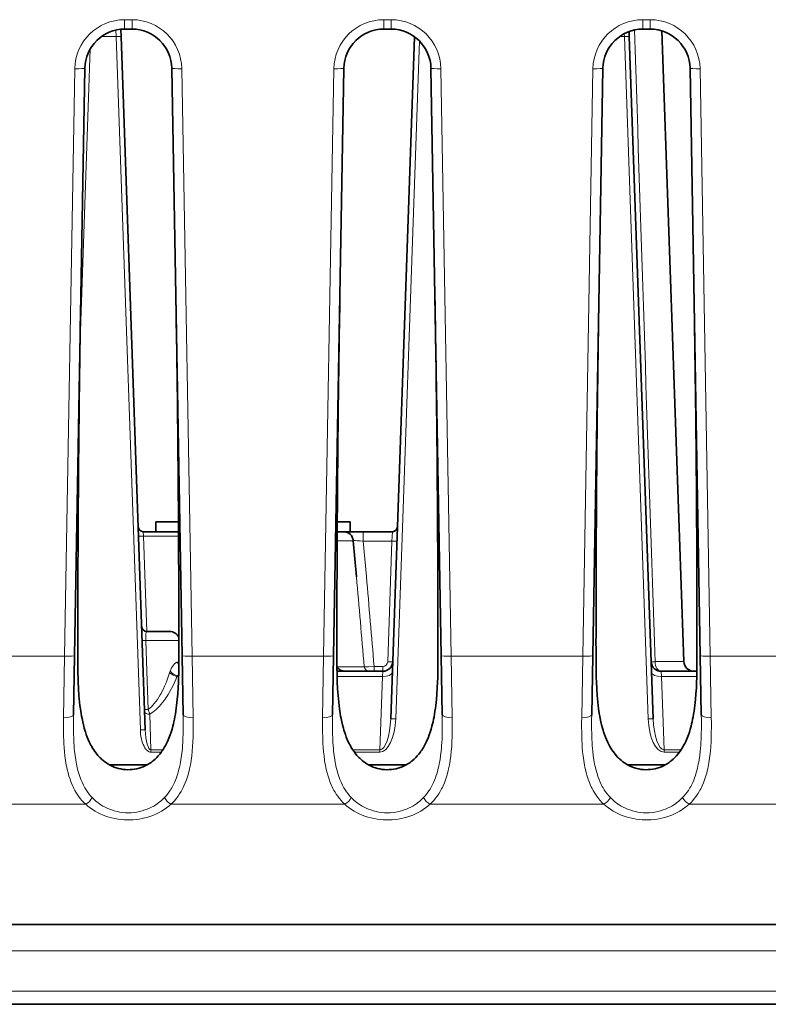
# Model space of a CAD drawing. Units: millimetres. Extents: x 14072 to 16450, y -5046 to -3098.
# Drawn here: x 14785 to 14822, y -4674 to -4625 of the extents above; entities that cross this region are included whole.
import ezdxf

# ---------------------------------------------------------------- set-up
doc = ezdxf.new("R2010")
doc.units = ezdxf.units.MM
doc.header["$LTSCALE"] = 1.5

msp = doc.modelspace()

# ---------------------------------------------------------------- linework, layer by layer
at = {"color": 7, "lineweight": 13}
for p, q in [((14789.931, -4624.927), (14790.302, -4624.927)), ((14789.931, -4624.927), (14789.931, -4625.4)), ((14790.302, -4624.927), (14790.302, -4625.4)), ((14802.931, -4624.927), (14803.302, -4624.927)), ((14802.931, -4624.927), (14802.931, -4625.4)), ((14803.302, -4624.927), (14803.302, -4625.4)), ((14815.931, -4624.927), (14816.302, -4624.927)), ((14815.931, -4624.927), (14815.931, -4625.4)), ((14816.302, -4624.927), (14816.302, -4625.4)), ((14789.505, -4625.766), (14788.779, -4625.766)), ((14789.497, -4625.448), (14789.505, -4625.766)), ((14790.72, -4660.541), (14789.505, -4625.766)), ((14815.005, -4625.766), (14814.779, -4625.766)), ((14815.005, -4625.766), (14815.002, -4625.629)), ((14816.2, -4659.984), (14815.005, -4625.766)), ((14803.533, -4659.984), (14804.72, -4625.99)), ((14787.695, -4641.025), (14788.207, -4626.388)), ((14787.432, -4627.383), (14786.917, -4656.84)), ((14792.802, -4627.383), (14793.316, -4656.84)), ((14800.432, -4627.383), (14799.917, -4656.84)), ((14805.802, -4627.383), (14806.316, -4656.84)), ((14813.432, -4627.383), (14812.917, -4656.84)), ((14818.802, -4627.383), (14819.316, -4656.84)), ((14790.864, -4650.601), (14790.88, -4650.829)), ((14792.637, -4650.829), (14790.88, -4650.829)), ((14791.046, -4655.6), (14790.88, -4650.829)), ((14801.908, -4650.6), (14801.908, -4651.074)), ((14803.37, -4650.6), (14803.345, -4651.074)), ((14801.407, -4651.057), (14800.596, -4651.057)), ((14801.908, -4651.074), (14803.345, -4651.074)), ((14802.063, -4652.843), (14801.908, -4651.074)), ((14803.134, -4657.122), (14803.345, -4651.074)), ((14791.049, -4657.6), (14790.997, -4656.057)), ((14792.649, -4656.057), (14790.997, -4656.057)), ((14786.917, -4656.84), (14782.269, -4656.84)), ((14786.866, -4659.929), (14786.917, -4656.84)), ((14799.917, -4656.84), (14793.316, -4656.84)), ((14793.368, -4659.929), (14793.316, -4656.84)), ((14799.866, -4659.929), (14799.917, -4656.84)), ((14812.917, -4656.84), (14806.316, -4656.84)), ((14806.368, -4659.929), (14806.316, -4656.84)), ((14812.866, -4659.929), (14812.917, -4656.84)), ((14825.917, -4656.84), (14819.316, -4656.84)), ((14819.368, -4659.929), (14819.316, -4656.84)), ((14792.649, -4657.144), (14792.601, -4657.144)), ((14801.953, -4657.372), (14800.584, -4657.372)), ((14802.451, -4657.364), (14802.884, -4657.364)), ((14802.451, -4657.364), (14802.451, -4657.6)), ((14802.884, -4657.364), (14802.884, -4657.6)), ((14817.995, -4657.118), (14816.549, -4657.118)), ((14791.114, -4659.518), (14791.049, -4657.6)), ((14792.187, -4657.672), (14792.21, -4657.6)), ((14792.553, -4657.865), (14792.583, -4657.829)), ((14792.641, -4657.865), (14792.553, -4657.865)), ((14802.865, -4657.865), (14800.592, -4657.865)), ((14802.865, -4657.865), (14802.737, -4661.547)), ((14802.865, -4657.865), (14802.884, -4657.601)), ((14816.85, -4657.601), (14816.868, -4657.865)), ((14818.641, -4657.865), (14816.868, -4657.865)), ((14816.868, -4657.865), (14816.997, -4661.547)), ((14791.114, -4659.518), (14791.188, -4659.75)), ((14791.188, -4659.75), (14791.251, -4661.547)), ((14791.251, -4661.656), (14791.251, -4661.547)), ((14791.848, -4661.547), (14791.251, -4661.547)), ((14791.771, -4661.656), (14791.251, -4661.656)), ((14802.737, -4661.547), (14801.386, -4661.547)), ((14802.737, -4661.656), (14801.462, -4661.656)), ((14802.737, -4661.547), (14802.737, -4661.656)), ((14817.848, -4661.547), (14816.997, -4661.547)), ((14816.997, -4661.547), (14816.997, -4661.656)), ((14817.771, -4661.656), (14816.997, -4661.656)), ((14787.982, -4664.272), (14782.641, -4664.272)), ((14800.982, -4664.272), (14792.251, -4664.272)), ((14813.982, -4664.272), (14805.251, -4664.272)), ((14826.982, -4664.272), (14818.251, -4664.272)), ((14718.702, -4671.616), (14835.531, -4671.616)), ((14632.117, -4673.642), (14922.117, -4673.642))]:
    msp.add_line(p, q, dxfattribs=at)
at = {"color": 7, "lineweight": 35}
for p, q in [((14789.743, -4625.409), (14789.755, -4625.766)), ((14790.969, -4660.541), (14789.755, -4625.766)), ((14789.931, -4625.4), (14790.302, -4625.4)), ((14802.931, -4625.4), (14803.302, -4625.4)), ((14803.284, -4659.984), (14804.478, -4625.782)), ((14815.255, -4625.766), (14815.246, -4625.52)), ((14816.45, -4659.984), (14815.255, -4625.766)), ((14815.931, -4625.4), (14816.302, -4625.4)), ((14816.89, -4625.489), (14817.995, -4657.118)), ((14787.932, -4627.366), (14787.417, -4656.823)), ((14792.302, -4627.366), (14792.816, -4656.823)), ((14800.932, -4627.366), (14800.417, -4656.823)), ((14805.302, -4627.366), (14805.816, -4656.823)), ((14813.932, -4627.366), (14813.417, -4656.823)), ((14818.302, -4627.366), (14818.816, -4656.823)), ((14791.492, -4650.1), (14792.633, -4650.1)), ((14791.492, -4650.1), (14791.492, -4650.6)), ((14800.601, -4650.1), (14801.242, -4650.1)), ((14801.242, -4650.1), (14801.242, -4650.6)), ((14792.635, -4650.6), (14790.864, -4650.6)), ((14800.909, -4650.6), (14800.598, -4650.6)), ((14800.909, -4650.6), (14801.908, -4650.6)), ((14801.908, -4650.6), (14803.37, -4650.6)), ((14801.407, -4651.057), (14801.564, -4652.861)), ((14792.188, -4655.6), (14791.038, -4655.6)), ((14787.366, -4659.778), (14787.417, -4656.823)), ((14792.868, -4659.778), (14792.816, -4656.823)), ((14800.366, -4659.778), (14800.417, -4656.823)), ((14805.868, -4659.778), (14805.816, -4656.823)), ((14813.366, -4659.778), (14813.417, -4656.823)), ((14818.868, -4659.778), (14818.816, -4656.823)), ((14818.647, -4657.6), (14818.649, -4657.255)), ((14802.884, -4657.6), (14800.587, -4657.6)), ((14818.647, -4657.6), (14816.85, -4657.6)), ((14791.046, -4662.3), (14789.188, -4662.3)), ((14804.046, -4662.3), (14802.188, -4662.3)), ((14817.046, -4662.3), (14815.188, -4662.3)), ((14718.531, -4670.3), (14835.703, -4670.3)), ((14632.117, -4674.3), (14922.117, -4674.3))]:
    msp.add_line(p, q, dxfattribs=at)
at = {"color": 7, "lineweight": 13}
for points in [[(14801.407, -4651.057), (14801.407, -4651.056), (14801.407, -4651.056), (14801.408, -4651.055), (14801.411, -4651.054), (14801.419, -4651.052), (14801.447, -4651.05), (14801.513, -4651.05), (14801.602, -4651.053), (14801.748, -4651.062), (14801.908, -4651.074)], [(14791.038, -4655.6), (14791.029, -4655.603), (14791.021, -4655.612), (14791.016, -4655.623), (14791.011, -4655.638), (14791.005, -4655.668), (14791, -4655.704), (14790.995, -4655.775), (14790.993, -4655.857), (14790.994, -4655.955), (14790.997, -4656.057)], [(14792.21, -4657.6), (14792.246, -4657.513), (14792.288, -4657.431), (14792.333, -4657.357), (14792.382, -4657.291), (14792.408, -4657.262), (14792.434, -4657.234), (14792.459, -4657.211), (14792.485, -4657.19), (14792.524, -4657.166), (14792.544, -4657.156), (14792.564, -4657.149), (14792.583, -4657.145), (14792.601, -4657.144)], [(14801.953, -4657.372), (14801.959, -4657.373), (14801.984, -4657.375), (14802.032, -4657.375), (14802.16, -4657.373), (14802.451, -4657.364)], [(14792.187, -4657.672), (14792.155, -4657.776), (14792.121, -4657.879), (14792.086, -4657.981), (14792.049, -4658.083), (14791.996, -4658.218), (14791.94, -4658.351), (14791.88, -4658.483), (14791.802, -4658.638), (14791.761, -4658.714), (14791.718, -4658.79), (14791.65, -4658.901), (14791.578, -4659.01), (14791.501, -4659.116), (14791.42, -4659.217), (14791.349, -4659.299), (14791.275, -4659.376), (14791.196, -4659.45), (14791.114, -4659.518)], [(14792.553, -4657.865), (14792.494, -4658.016), (14792.431, -4658.167), (14792.361, -4658.319), (14792.286, -4658.471), (14792.205, -4658.622), (14792.118, -4658.77), (14792.07, -4658.846), (14792.02, -4658.921), (14791.969, -4658.995), (14791.915, -4659.068), (14791.837, -4659.169), (14791.754, -4659.267), (14791.666, -4659.362), (14791.591, -4659.438), (14791.513, -4659.511), (14791.431, -4659.58), (14791.345, -4659.646), (14791.268, -4659.7), (14791.188, -4659.75)], [(14787.366, -4659.778), (14787.362, -4660.036), (14787.361, -4660.293), (14787.363, -4660.498), (14787.367, -4660.702), (14787.377, -4661.006), (14787.385, -4661.166), (14787.396, -4661.326), (14787.407, -4661.466), (14787.42, -4661.605), (14787.446, -4661.825), (14787.478, -4662.043), (14787.496, -4662.151), (14787.516, -4662.259), (14787.551, -4662.418), (14787.589, -4662.575), (14787.634, -4662.729), (14787.683, -4662.881), (14787.737, -4663.026), (14787.797, -4663.168), (14787.863, -4663.306), (14787.899, -4663.374), (14787.936, -4663.441), (14788, -4663.546), (14788.068, -4663.647), (14788.141, -4663.746), (14788.22, -4663.841), (14788.303, -4663.932)], [(14791.93, -4663.932), (14792.008, -4663.847), (14792.082, -4663.758), (14792.151, -4663.667), (14792.216, -4663.573), (14792.256, -4663.509), (14792.295, -4663.445), (14792.333, -4663.377), (14792.369, -4663.308), (14792.435, -4663.17), (14792.484, -4663.058), (14792.528, -4662.943), (14792.569, -4662.826), (14792.597, -4662.738), (14792.624, -4662.648), (14792.671, -4662.467), (14792.694, -4662.367), (14792.716, -4662.266), (14792.737, -4662.154), (14792.756, -4662.041), (14792.788, -4661.823), (14792.814, -4661.603), (14792.827, -4661.464), (14792.838, -4661.325), (14792.848, -4661.165), (14792.857, -4661.005), (14792.867, -4660.702), (14792.871, -4660.498), (14792.872, -4660.292), (14792.871, -4660.036), (14792.868, -4659.778)], [(14800.366, -4659.778), (14800.362, -4660.036), (14800.361, -4660.293), (14800.363, -4660.498), (14800.367, -4660.702), (14800.377, -4661.006), (14800.385, -4661.166), (14800.396, -4661.326), (14800.407, -4661.466), (14800.42, -4661.605), (14800.446, -4661.825), (14800.478, -4662.043), (14800.496, -4662.151), (14800.516, -4662.259), (14800.551, -4662.418), (14800.589, -4662.575), (14800.634, -4662.729), (14800.683, -4662.881), (14800.737, -4663.026), (14800.797, -4663.168), (14800.863, -4663.306), (14800.899, -4663.374), (14800.936, -4663.441), (14801, -4663.546), (14801.068, -4663.647), (14801.142, -4663.746), (14801.22, -4663.841), (14801.303, -4663.932)], [(14804.93, -4663.932), (14805.008, -4663.847), (14805.082, -4663.758), (14805.151, -4663.667), (14805.216, -4663.573), (14805.256, -4663.509), (14805.295, -4663.445), (14805.333, -4663.377), (14805.369, -4663.308), (14805.435, -4663.17), (14805.484, -4663.058), (14805.528, -4662.943), (14805.569, -4662.826), (14805.597, -4662.738), (14805.624, -4662.648), (14805.671, -4662.467), (14805.694, -4662.367), (14805.716, -4662.266), (14805.737, -4662.154), (14805.756, -4662.041), (14805.788, -4661.823), (14805.814, -4661.603), (14805.827, -4661.464), (14805.838, -4661.325), (14805.848, -4661.165), (14805.857, -4661.005), (14805.867, -4660.702), (14805.871, -4660.498), (14805.872, -4660.292), (14805.871, -4660.036), (14805.868, -4659.778)], [(14813.366, -4659.778), (14813.362, -4660.036), (14813.361, -4660.293), (14813.363, -4660.498), (14813.367, -4660.702), (14813.377, -4661.006), (14813.385, -4661.166), (14813.396, -4661.326), (14813.407, -4661.466), (14813.42, -4661.605), (14813.446, -4661.825), (14813.478, -4662.043), (14813.496, -4662.151), (14813.516, -4662.259), (14813.551, -4662.418), (14813.589, -4662.575), (14813.634, -4662.729), (14813.683, -4662.881), (14813.737, -4663.026), (14813.797, -4663.168), (14813.863, -4663.306), (14813.899, -4663.374), (14813.936, -4663.441), (14814, -4663.546), (14814.068, -4663.647), (14814.142, -4663.746), (14814.22, -4663.841), (14814.303, -4663.932)], [(14817.93, -4663.932), (14818.008, -4663.847), (14818.082, -4663.758), (14818.151, -4663.667), (14818.216, -4663.573), (14818.256, -4663.509), (14818.295, -4663.445), (14818.333, -4663.377), (14818.369, -4663.308), (14818.435, -4663.17), (14818.484, -4663.058), (14818.528, -4662.943), (14818.569, -4662.826), (14818.597, -4662.738), (14818.624, -4662.648), (14818.671, -4662.467), (14818.694, -4662.367), (14818.716, -4662.266), (14818.737, -4662.154), (14818.756, -4662.041), (14818.788, -4661.823), (14818.814, -4661.603), (14818.827, -4661.464), (14818.838, -4661.325), (14818.848, -4661.165), (14818.857, -4661.005), (14818.867, -4660.702), (14818.871, -4660.498), (14818.872, -4660.292), (14818.871, -4660.036), (14818.868, -4659.778)], [(14786.866, -4659.929), (14786.863, -4660.178), (14786.862, -4660.425), (14786.864, -4660.661), (14786.87, -4660.896), (14786.875, -4661.055), (14786.883, -4661.214), (14786.896, -4661.424), (14786.914, -4661.633), (14786.936, -4661.84), (14786.967, -4662.071), (14786.985, -4662.188), (14787.006, -4662.304), (14787.028, -4662.415), (14787.051, -4662.524), (14787.092, -4662.69), (14787.138, -4662.854), (14787.191, -4663.016), (14787.249, -4663.174), (14787.314, -4663.326), (14787.348, -4663.401), (14787.385, -4663.475), (14787.436, -4663.572), (14787.491, -4663.668), (14787.55, -4663.761), (14787.625, -4663.87), (14787.706, -4663.976), (14787.792, -4664.079), (14787.884, -4664.178), (14787.982, -4664.272)], [(14792.251, -4664.272), (14792.351, -4664.176), (14792.444, -4664.075), (14792.532, -4663.971), (14792.614, -4663.862), (14792.69, -4663.75), (14792.761, -4663.635), (14792.8, -4663.567), (14792.837, -4663.497), (14792.875, -4663.423), (14792.91, -4663.348), (14792.974, -4663.199), (14793.031, -4663.048), (14793.083, -4662.893), (14793.112, -4662.798), (14793.138, -4662.702), (14793.164, -4662.601), (14793.188, -4662.499), (14793.229, -4662.297), (14793.249, -4662.184), (14793.267, -4662.07), (14793.298, -4661.839), (14793.322, -4661.606), (14793.341, -4661.371), (14793.354, -4661.134), (14793.364, -4660.896), (14793.369, -4660.661), (14793.371, -4660.425), (14793.371, -4660.178), (14793.368, -4659.929)], [(14799.866, -4659.929), (14799.863, -4660.178), (14799.862, -4660.425), (14799.864, -4660.661), (14799.87, -4660.896), (14799.875, -4661.055), (14799.883, -4661.214), (14799.896, -4661.424), (14799.914, -4661.633), (14799.936, -4661.84), (14799.967, -4662.071), (14799.985, -4662.188), (14800.006, -4662.304), (14800.028, -4662.415), (14800.051, -4662.524), (14800.092, -4662.69), (14800.138, -4662.854), (14800.191, -4663.016), (14800.249, -4663.174), (14800.314, -4663.326), (14800.348, -4663.401), (14800.385, -4663.475), (14800.436, -4663.572), (14800.491, -4663.668), (14800.55, -4663.761), (14800.625, -4663.87), (14800.706, -4663.976), (14800.792, -4664.079), (14800.884, -4664.178), (14800.982, -4664.272)], [(14805.251, -4664.272), (14805.351, -4664.176), (14805.444, -4664.075), (14805.532, -4663.971), (14805.614, -4663.862), (14805.69, -4663.75), (14805.761, -4663.635), (14805.8, -4663.567), (14805.837, -4663.497), (14805.875, -4663.423), (14805.91, -4663.348), (14805.974, -4663.199), (14806.031, -4663.048), (14806.083, -4662.893), (14806.112, -4662.798), (14806.138, -4662.702), (14806.164, -4662.601), (14806.188, -4662.499), (14806.229, -4662.297), (14806.249, -4662.184), (14806.267, -4662.07), (14806.298, -4661.839), (14806.322, -4661.606), (14806.341, -4661.371), (14806.354, -4661.134), (14806.364, -4660.896), (14806.369, -4660.661), (14806.371, -4660.425), (14806.371, -4660.178), (14806.368, -4659.929)], [(14812.866, -4659.929), (14812.863, -4660.178), (14812.862, -4660.425), (14812.864, -4660.661), (14812.87, -4660.896), (14812.875, -4661.055), (14812.883, -4661.214), (14812.896, -4661.424), (14812.914, -4661.633), (14812.936, -4661.84), (14812.967, -4662.071), (14812.985, -4662.188), (14813.006, -4662.304), (14813.028, -4662.415), (14813.051, -4662.524), (14813.092, -4662.69), (14813.138, -4662.854), (14813.191, -4663.016), (14813.249, -4663.174), (14813.314, -4663.326), (14813.348, -4663.401), (14813.385, -4663.475), (14813.436, -4663.572), (14813.491, -4663.668), (14813.55, -4663.761), (14813.625, -4663.87), (14813.706, -4663.976), (14813.792, -4664.079), (14813.884, -4664.178), (14813.982, -4664.272)], [(14818.251, -4664.272), (14818.351, -4664.176), (14818.444, -4664.075), (14818.532, -4663.971), (14818.614, -4663.862), (14818.69, -4663.75), (14818.761, -4663.635), (14818.8, -4663.567), (14818.837, -4663.497), (14818.875, -4663.423), (14818.91, -4663.348), (14818.974, -4663.199), (14819.031, -4663.048), (14819.083, -4662.893), (14819.112, -4662.798), (14819.138, -4662.702), (14819.164, -4662.601), (14819.188, -4662.499), (14819.229, -4662.297), (14819.249, -4662.184), (14819.267, -4662.07), (14819.298, -4661.839), (14819.322, -4661.606), (14819.341, -4661.371), (14819.354, -4661.134), (14819.364, -4660.896), (14819.369, -4660.661), (14819.371, -4660.425), (14819.371, -4660.178), (14819.368, -4659.929)], [(14791.251, -4661.656), (14791.226, -4661.655), (14791.202, -4661.651), (14791.166, -4661.64), (14791.132, -4661.624), (14791.108, -4661.61), (14791.085, -4661.593), (14791.059, -4661.572), (14791.036, -4661.549), (14791.01, -4661.522), (14790.987, -4661.493), (14790.946, -4661.433), (14790.924, -4661.395), (14790.904, -4661.357), (14790.867, -4661.279), (14790.832, -4661.185), (14790.802, -4661.09), (14790.775, -4660.983), (14790.753, -4660.874), (14790.736, -4660.756), (14790.725, -4660.638), (14790.72, -4660.541)], [(14787.982, -4664.272), (14788.089, -4664.364), (14788.202, -4664.452), (14788.321, -4664.535), (14788.445, -4664.612), (14788.574, -4664.685), (14788.708, -4664.751), (14788.848, -4664.812), (14788.991, -4664.867), (14789.139, -4664.915), (14789.291, -4664.956), (14789.445, -4664.991), (14789.603, -4665.018), (14789.753, -4665.037), (14789.904, -4665.05), (14790.055, -4665.056), (14790.207, -4665.055), (14790.359, -4665.048), (14790.51, -4665.034), (14790.66, -4665.014), (14790.807, -4664.987), (14790.952, -4664.954), (14791.095, -4664.915), (14791.243, -4664.867), (14791.386, -4664.812), (14791.526, -4664.751), (14791.66, -4664.684), (14791.789, -4664.612), (14791.913, -4664.534), (14792.031, -4664.452), (14792.144, -4664.364), (14792.251, -4664.272)], [(14788.303, -4663.932), (14788.404, -4664.031), (14788.457, -4664.078), (14788.511, -4664.125), (14788.586, -4664.184), (14788.664, -4664.241), (14788.744, -4664.295), (14788.844, -4664.357), (14788.948, -4664.414), (14789.055, -4664.466), (14789.166, -4664.514), (14789.279, -4664.556), (14789.413, -4664.598), (14789.55, -4664.633), (14789.689, -4664.66), (14789.83, -4664.68), (14789.973, -4664.692), (14790.116, -4664.696), (14790.259, -4664.692), (14790.402, -4664.68), (14790.543, -4664.661), (14790.683, -4664.633), (14790.819, -4664.598), (14790.953, -4664.556), (14791.067, -4664.514), (14791.177, -4664.466), (14791.285, -4664.414), (14791.389, -4664.357), (14791.489, -4664.296), (14791.569, -4664.241), (14791.647, -4664.184), (14791.722, -4664.125), (14791.776, -4664.078), (14791.829, -4664.031), (14791.93, -4663.932)], [(14800.982, -4664.272), (14801.089, -4664.364), (14801.202, -4664.452), (14801.321, -4664.535), (14801.445, -4664.612), (14801.574, -4664.685), (14801.708, -4664.751), (14801.848, -4664.812), (14801.991, -4664.867), (14802.139, -4664.915), (14802.291, -4664.956), (14802.445, -4664.991), (14802.603, -4665.018), (14802.753, -4665.037), (14802.904, -4665.05), (14803.055, -4665.056), (14803.207, -4665.055), (14803.359, -4665.048), (14803.51, -4665.034), (14803.66, -4665.014), (14803.807, -4664.987), (14803.952, -4664.954), (14804.095, -4664.915), (14804.243, -4664.867), (14804.386, -4664.812), (14804.526, -4664.751), (14804.66, -4664.684), (14804.789, -4664.612), (14804.913, -4664.534), (14805.031, -4664.452), (14805.144, -4664.364), (14805.251, -4664.272)], [(14801.303, -4663.932), (14801.404, -4664.031), (14801.457, -4664.078), (14801.511, -4664.125), (14801.586, -4664.184), (14801.664, -4664.241), (14801.744, -4664.295), (14801.844, -4664.357), (14801.948, -4664.414), (14802.055, -4664.466), (14802.166, -4664.514), (14802.279, -4664.556), (14802.413, -4664.598), (14802.55, -4664.633), (14802.689, -4664.66), (14802.83, -4664.68), (14802.973, -4664.692), (14803.116, -4664.696), (14803.259, -4664.692), (14803.402, -4664.68), (14803.543, -4664.661), (14803.683, -4664.633), (14803.819, -4664.598), (14803.953, -4664.556), (14804.067, -4664.514), (14804.177, -4664.466), (14804.285, -4664.414), (14804.389, -4664.357), (14804.489, -4664.296), (14804.569, -4664.241), (14804.647, -4664.184), (14804.722, -4664.125), (14804.776, -4664.078), (14804.829, -4664.031), (14804.93, -4663.932)], [(14813.982, -4664.272), (14814.089, -4664.364), (14814.202, -4664.452), (14814.321, -4664.535), (14814.445, -4664.612), (14814.574, -4664.685), (14814.708, -4664.751), (14814.848, -4664.812), (14814.991, -4664.867), (14815.139, -4664.915), (14815.291, -4664.956), (14815.445, -4664.991), (14815.603, -4665.018), (14815.753, -4665.037), (14815.904, -4665.05), (14816.055, -4665.056), (14816.207, -4665.055), (14816.359, -4665.048), (14816.51, -4665.034), (14816.66, -4665.014), (14816.807, -4664.987), (14816.952, -4664.954), (14817.095, -4664.915), (14817.243, -4664.867), (14817.386, -4664.812), (14817.526, -4664.751), (14817.66, -4664.684), (14817.789, -4664.612), (14817.913, -4664.534), (14818.031, -4664.452), (14818.144, -4664.364), (14818.251, -4664.272)], [(14814.303, -4663.932), (14814.404, -4664.031), (14814.457, -4664.078), (14814.511, -4664.125), (14814.586, -4664.184), (14814.664, -4664.241), (14814.744, -4664.295), (14814.844, -4664.357), (14814.948, -4664.414), (14815.055, -4664.466), (14815.166, -4664.514), (14815.279, -4664.556), (14815.413, -4664.598), (14815.55, -4664.633), (14815.689, -4664.66), (14815.83, -4664.68), (14815.973, -4664.692), (14816.116, -4664.696), (14816.259, -4664.692), (14816.402, -4664.68), (14816.543, -4664.661), (14816.683, -4664.633), (14816.819, -4664.598), (14816.953, -4664.556), (14817.067, -4664.514), (14817.177, -4664.466), (14817.285, -4664.414), (14817.389, -4664.357), (14817.489, -4664.296), (14817.569, -4664.241), (14817.647, -4664.184), (14817.722, -4664.125), (14817.776, -4664.078), (14817.829, -4664.031), (14817.93, -4663.932)]]:
    msp.add_lwpolyline(points, dxfattribs=at)
at = {"color": 7, "lineweight": 35}
for points in [[(14792.649, -4657.255), (14792.648, -4657.482), (14792.645, -4657.708), (14792.639, -4657.926), (14792.632, -4658.143), (14792.618, -4658.437), (14792.599, -4658.73), (14792.574, -4659.022), (14792.542, -4659.312), (14792.524, -4659.458), (14792.503, -4659.603), (14792.48, -4659.744), (14792.456, -4659.884), (14792.432, -4660.007), (14792.406, -4660.129), (14792.381, -4660.238), (14792.354, -4660.346), (14792.312, -4660.497), (14792.267, -4660.647), (14792.217, -4660.795), (14792.154, -4660.958), (14792.12, -4661.039), (14792.085, -4661.118), (14792.034, -4661.223), (14791.98, -4661.326), (14791.923, -4661.427), (14791.844, -4661.552), (14791.802, -4661.613), (14791.759, -4661.673), (14791.69, -4661.761), (14791.617, -4661.846), (14791.54, -4661.927), (14791.459, -4662.005), (14791.361, -4662.09), (14791.31, -4662.13), (14791.257, -4662.169), (14791.203, -4662.206), (14791.148, -4662.241), (14791.056, -4662.295), (14790.962, -4662.343), (14790.864, -4662.387), (14790.763, -4662.426), (14790.66, -4662.459), (14790.548, -4662.488), (14790.434, -4662.51), (14790.318, -4662.526), (14790.202, -4662.534), (14790.085, -4662.536), (14789.968, -4662.531), (14789.851, -4662.518), (14789.737, -4662.499), (14789.625, -4662.473), (14789.515, -4662.441), (14789.408, -4662.403), (14789.304, -4662.359), (14789.204, -4662.309), (14789.107, -4662.254), (14789.02, -4662.199), (14788.936, -4662.139), (14788.856, -4662.076), (14788.779, -4662.01), (14788.73, -4661.964), (14788.682, -4661.916), (14788.591, -4661.817), (14788.505, -4661.713), (14788.441, -4661.627), (14788.38, -4661.539), (14788.323, -4661.448), (14788.282, -4661.379), (14788.244, -4661.309), (14788.171, -4661.166), (14788.105, -4661.02), (14788.055, -4660.897), (14788.009, -4660.771), (14787.966, -4660.645), (14787.936, -4660.549), (14787.908, -4660.453), (14787.866, -4660.294), (14787.829, -4660.133), (14787.795, -4659.971), (14787.771, -4659.849), (14787.75, -4659.726), (14787.713, -4659.479), (14787.691, -4659.313), (14787.672, -4659.146), (14787.656, -4658.979), (14787.641, -4658.811), (14787.618, -4658.473), (14787.601, -4658.134), (14787.594, -4657.921), (14787.589, -4657.708), (14787.585, -4657.482), (14787.584, -4657.255)], [(14805.649, -4657.255), (14805.648, -4657.482), (14805.645, -4657.708), (14805.639, -4657.926), (14805.632, -4658.143), (14805.618, -4658.437), (14805.599, -4658.73), (14805.574, -4659.022), (14805.542, -4659.312), (14805.524, -4659.458), (14805.503, -4659.603), (14805.48, -4659.744), (14805.456, -4659.884), (14805.432, -4660.007), (14805.406, -4660.129), (14805.381, -4660.238), (14805.354, -4660.346), (14805.312, -4660.497), (14805.267, -4660.647), (14805.217, -4660.795), (14805.154, -4660.958), (14805.12, -4661.039), (14805.085, -4661.118), (14805.034, -4661.223), (14804.98, -4661.326), (14804.923, -4661.427), (14804.844, -4661.552), (14804.802, -4661.613), (14804.759, -4661.673), (14804.69, -4661.761), (14804.617, -4661.846), (14804.54, -4661.927), (14804.459, -4662.005), (14804.361, -4662.09), (14804.31, -4662.13), (14804.257, -4662.169), (14804.203, -4662.206), (14804.148, -4662.241), (14804.056, -4662.295), (14803.962, -4662.343), (14803.864, -4662.387), (14803.763, -4662.426), (14803.66, -4662.459), (14803.548, -4662.488), (14803.434, -4662.51), (14803.318, -4662.526), (14803.202, -4662.534), (14803.085, -4662.536), (14802.968, -4662.531), (14802.851, -4662.518), (14802.737, -4662.499), (14802.625, -4662.473), (14802.515, -4662.441), (14802.408, -4662.403), (14802.304, -4662.359), (14802.204, -4662.309), (14802.107, -4662.254), (14802.02, -4662.199), (14801.936, -4662.139), (14801.856, -4662.076), (14801.779, -4662.01), (14801.73, -4661.964), (14801.682, -4661.916), (14801.591, -4661.817), (14801.505, -4661.713), (14801.441, -4661.627), (14801.38, -4661.539), (14801.323, -4661.448), (14801.282, -4661.379), (14801.244, -4661.309), (14801.171, -4661.166), (14801.105, -4661.02), (14801.055, -4660.897), (14801.009, -4660.771), (14800.966, -4660.645), (14800.936, -4660.549), (14800.908, -4660.453), (14800.866, -4660.294), (14800.829, -4660.133), (14800.795, -4659.971), (14800.771, -4659.849), (14800.75, -4659.726), (14800.713, -4659.479), (14800.691, -4659.313), (14800.672, -4659.146), (14800.656, -4658.979), (14800.641, -4658.811), (14800.618, -4658.473), (14800.601, -4658.134), (14800.594, -4657.921), (14800.589, -4657.708), (14800.585, -4657.482), (14800.584, -4657.255)], [(14818.649, -4657.255), (14818.648, -4657.482), (14818.645, -4657.708), (14818.639, -4657.926), (14818.632, -4658.143), (14818.618, -4658.437), (14818.599, -4658.73), (14818.574, -4659.022), (14818.542, -4659.312), (14818.524, -4659.458), (14818.503, -4659.603), (14818.48, -4659.744), (14818.456, -4659.884), (14818.432, -4660.007), (14818.406, -4660.129), (14818.381, -4660.238), (14818.354, -4660.346), (14818.312, -4660.497), (14818.267, -4660.647), (14818.217, -4660.795), (14818.154, -4660.958), (14818.12, -4661.039), (14818.085, -4661.118), (14818.034, -4661.223), (14817.98, -4661.326), (14817.923, -4661.427), (14817.844, -4661.552), (14817.802, -4661.613), (14817.759, -4661.673), (14817.69, -4661.761), (14817.617, -4661.846), (14817.54, -4661.927), (14817.459, -4662.005), (14817.361, -4662.09), (14817.31, -4662.13), (14817.257, -4662.169), (14817.203, -4662.206), (14817.148, -4662.241), (14817.056, -4662.295), (14816.962, -4662.343), (14816.864, -4662.387), (14816.763, -4662.426), (14816.66, -4662.459), (14816.548, -4662.488), (14816.434, -4662.51), (14816.318, -4662.526), (14816.202, -4662.534), (14816.085, -4662.536), (14815.968, -4662.531), (14815.851, -4662.518), (14815.737, -4662.499), (14815.625, -4662.473), (14815.515, -4662.441), (14815.408, -4662.403), (14815.304, -4662.359), (14815.204, -4662.309), (14815.107, -4662.254), (14815.02, -4662.199), (14814.936, -4662.139), (14814.856, -4662.076), (14814.779, -4662.01), (14814.73, -4661.964), (14814.682, -4661.916), (14814.591, -4661.817), (14814.505, -4661.713), (14814.441, -4661.627), (14814.38, -4661.539), (14814.323, -4661.448), (14814.282, -4661.379), (14814.244, -4661.309), (14814.171, -4661.166), (14814.105, -4661.02), (14814.055, -4660.897), (14814.009, -4660.771), (14813.966, -4660.645), (14813.936, -4660.549), (14813.908, -4660.453), (14813.866, -4660.294), (14813.829, -4660.133), (14813.795, -4659.971), (14813.771, -4659.849), (14813.75, -4659.726), (14813.713, -4659.479), (14813.691, -4659.313), (14813.672, -4659.146), (14813.656, -4658.979), (14813.641, -4658.811), (14813.618, -4658.473), (14813.601, -4658.134), (14813.594, -4657.921), (14813.589, -4657.708), (14813.585, -4657.482), (14813.584, -4657.255)]]:
    msp.add_lwpolyline(points, dxfattribs=at)
at = {"color": 7, "lineweight": 13}
for centre, radius, start, end in [((14789.931, -4627.427), 2.5, 90, 179), ((14790.302, -4627.427), 2.5, 1, 90), ((14802.931, -4627.427), 2.5, 90, 179), ((14803.302, -4627.427), 2.5, 1, 90), ((14815.931, -4627.427), 2.5, 90, 179), ((14816.302, -4627.427), 2.5, 1, 90), ((36908.681, -3920.35), 22104.414, 181.8279449, 181.9100984), ((13019.868, -4808.629), 1788.492, 4.851417, 4.996484), ((13224.79, -4790.706), 1583.286, 4.831099, 4.995282), ((14793.13, -4657.102), 0.531, 184.5491, 205.1466), ((14802.884, -4657.114), 0.25, 270.0001, 358), ((14816.431, -4654.642), 2.478, 268.1223, 272.7197), ((14792.813, -4656.917), 0.982, 230.3463, 254.6985), ((14792.846, -4656.975), 0.893, 224.5519, 252.8942), ((14793.019, -4658.232), 0.594, 129.2407, 137.2946), ((14787.522, -4663.518), 0.883, 301.3786, 332.108), ((14792.711, -4663.518), 0.883, 207.892, 238.6214), ((14800.522, -4663.518), 0.883, 301.3786, 332.108), ((14805.711, -4663.518), 0.883, 207.892, 238.6214), ((14813.522, -4663.518), 0.883, 301.3786, 332.108), ((14818.711, -4663.518), 0.883, 207.892, 238.6214)]:
    msp.add_arc(centre, radius, start, end, dxfattribs=at)
at = {"color": 7, "lineweight": 35}
for centre, radius, start, end in [((14789.931, -4627.4), 2, 90, 179), ((14790.302, -4627.4), 2, 1, 90), ((14802.931, -4627.4), 2, 90, 179), ((14803.302, -4627.4), 2, 1, 90), ((14815.931, -4627.4), 2, 90, 179), ((14816.302, -4627.4), 2, 1, 90), ((15711.826, -4655.083), 924.237, 179.00512, 179.399727), ((13868.495, -4655.082), 924.15, 0.600219, 0.995702), ((13868.495, -4655.082), 924.15, 0.600219, 0.995702), ((15724.826, -4655.083), 924.237, 179.00512, 179.399727), ((13881.495, -4655.082), 924.15, 0.600219, 0.995702), ((15737.826, -4655.083), 924.237, 179.00512, 179.399727), ((13894.495, -4655.082), 924.15, 0.600219, 0.995702), ((13894.495, -4655.082), 924.15, 0.600219, 0.995702), ((15807.851, -4656.063), 1020.268, 179.40123, 180.066945), ((13772.382, -4656.063), 1020.268, 359.933049, 0.598767), ((13796.76, -4655.877), 995.89, 0.332362, 0.602773), ((15820.851, -4656.063), 1020.268, 179.40123, 180.066945), ((13785.382, -4656.063), 1020.268, 359.933049, 0.598767), ((15833.851, -4656.063), 1020.268, 179.40123, 180.066945), ((13798.382, -4656.063), 1020.268, 359.933049, 0.598767), ((13798.382, -4656.063), 1020.268, 359.933049, 0.598767), ((14790.864, -4650.35), 0.25, 182, 270), ((14803.37, -4650.35), 0.25, 270, 358), ((14800.909, -4651.1), 0.5, 5, 90), ((14791.038, -4655.35), 0.25, 182, 270), ((14792.188, -4656.1), 0.5, 22.5725, 89.9999), ((14800.995, -4657.1), 0.5, 214.8464, 269.9998), ((14802.884, -4657.1), 0.5, 270, 358), ((14816.85, -4657.1), 0.5, 182, 270), ((14818.495, -4657.1), 0.5, 182, 270)]:
    msp.add_arc(centre, radius, start, end, dxfattribs=at)
at = {"color": 7, "lineweight": 13}
for centre, major_axis, ratio, start_param, end_param in [((14789.505, -4625.774), (-0.25, -0.009), 0.034878, 3.141593, 4.711171), ((14815.005, -4625.774), (0.25, 0.009), 0.034878, 6.283185, 7.852764), ((14787.432, -4627.357), (-0.5, 0.009), 0.052328, 1.57171, 3.141593), ((14792.802, -4627.357), (0.5, 0.009), 0.052328, 3.141593, 4.711476), ((14800.432, -4627.357), (-0.5, 0.009), 0.052328, 1.57171, 3.141593), ((14805.802, -4627.357), (0.5, 0.009), 0.052328, 3.141593, 4.711476), ((14813.432, -4627.357), (-0.5, 0.009), 0.052328, 1.57171, 3.141593), ((14818.802, -4627.357), (0.5, 0.009), 0.052328, 3.141593, 4.711476), ((14790.88, -4650.807), (-0.25, -0.009), 0.087103, 0, 1.567755), ((14803.345, -4651.061), (-0.25, 0.009), 0.052304, 1.572623, 3.141593), ((14791.062, -4656.035), (0.25, 0.009), 0.080858, 3.141595, 4.445147), ((14786.917, -4656.814), (-0.5, 0.009), 0.052328, 1.57171, 3.141593), ((14793.316, -4656.814), (0.5, 0.009), 0.052328, 3.141593, 4.711476), ((14799.917, -4656.814), (-0.5, 0.009), 0.052328, 1.57171, 3.141593), ((14806.316, -4656.814), (0.5, 0.009), 0.052328, 3.141593, 4.711476), ((14812.917, -4656.814), (-0.5, 0.009), 0.052328, 1.57171, 3.141593), ((14819.316, -4656.814), (0.5, 0.009), 0.052328, 3.141593, 4.711476), ((14802.202, -4657.35), (0, 0.25), 0.998328, 1.658063, 3.141593), ((14803.134, -4657.109), (-0.25, 0.009), 0.052304, 1.572623, 3.141592), ((14816.85, -4657.1), (0, 0.5), 0.601526, 1.605703, 3.141593), ((14802.865, -4657.629), (0.5, -0.017), 0.471663, 4.728858, 6.283185), ((14816.868, -4657.629), (-0.5, -0.017), 0.471663, 0, 1.554327), ((14786.866, -4659.769), (0.5, -0.009), 0.320908, 4.71799, 6.283185), ((14791.183, -4659.496), (0.25, 0.009), 0.080683, 3.141593, 4.430885), ((14791.188, -4659.632), (-0.25, -0.009), 0.471663, 0, 1.554327), ((14793.368, -4659.769), (0.5, 0.009), 0.320908, 3.141593, 4.706788), ((14799.866, -4659.769), (0.5, -0.009), 0.320908, 4.71799, 6.283185), ((14806.368, -4659.769), (0.5, 0.009), 0.320908, 3.141593, 4.706788), ((14812.866, -4659.769), (0.5, -0.009), 0.320908, 4.71799, 6.283185), ((14819.368, -4659.769), (0.5, 0.009), 0.320908, 3.141593, 4.706788), ((14802.784, -4659.956), (-0.058, -1.7), 0.440888, 0.015135, 1.569469), ((14802.784, -4659.965), (-0.055, -1.582), 0.315817, 0.015187, 1.569514), ((14803.533, -4659.993), (-0.25, 0.009), 0.034878, 4.713607, 6.283185), ((14816.2, -4659.993), (0.25, 0.009), 0.034878, 6.283185, 7.852764), ((14816.95, -4659.956), (0.058, -1.7), 0.440889, 4.713717, 6.268049), ((14816.95, -4659.965), (0.055, -1.582), 0.315817, 4.713671, 6.267999), ((14790.72, -4660.55), (-0.25, -0.009), 0.034878, 3.141592, 4.711169), ((14791.219, -4660.531), (0.035, -1.016), 0.246025, 4.713666, 6.267993)]:
    msp.add_ellipse(centre, major_axis=major_axis, ratio=ratio, start_param=start_param, end_param=end_param, dxfattribs=at)

doc.saveas('drawing.dxf')
